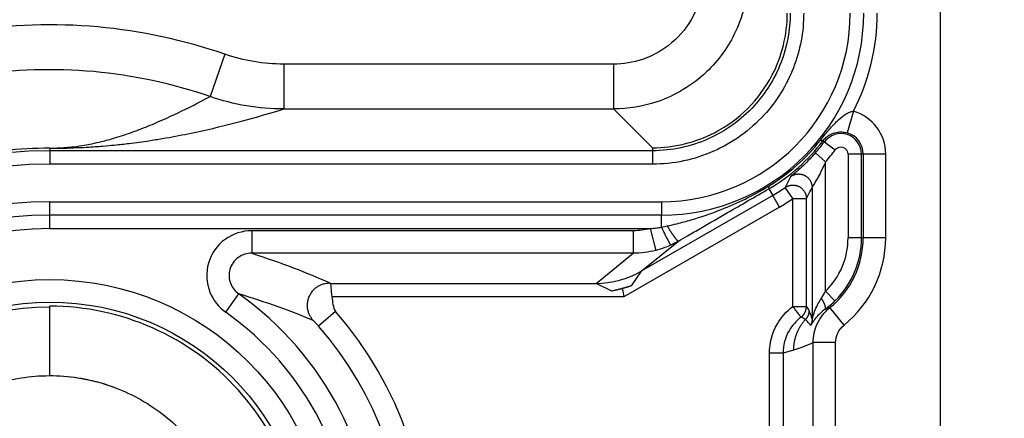
# Model space of a CAD drawing. Extents: x 2100 to 4200, y -2034 to -581.
# Drawn here: x 2877 to 2899, y -942 to -933 of the extents above; entities that cross this region are included whole.
import ezdxf

# ---------------------------------------------------------------- set-up
doc = ezdxf.new("R2010")
doc.units = 0
doc.header["$LTSCALE"] = 30
doc.layers.get('DEFPOINTS').update_dxf_attribs({"linetype": 'CONTINUOUS'})
doc.layers.add('1', color=7, linetype='CONTINUOUS')
doc.styles.get("Standard").update_dxf_attribs({"font": 'txt.shx', "width": 0.7, "height": 3})
doc.styles.add('TEXTSTYLE_0', font='txt', dxfattribs={"width": 0.8})
doc.dimstyles.new('DSTYLE1', dxfattribs={"dimtxt": 10, "dimasz": 10, "dimexe": 4, "dimexo": 2, "dimgap": 2, "dimtad": 1, "dimdec": 0, "dimzin": 3, "dimdsep": 46, "dimtxsty": 'STANDARD', "dimcen": 0.09, "dimadec": 0, "dimazin": 0, "dimtp": 1, "dimtm": 1, "dimtfac": 1, "dimtdec": 4, "dimtofl": 0, "dimtmove": 0, "dimatfit": 3, "dimfxl": 1, "dimtolj": 1, "dimtzin": 0, "dimarcsym": 0})

# ---------------------------------------------------------------- blocks, each defined once
blk = doc.blocks.new('*D77')
at = {"layer": '1', "color": 0, "linetype": 'Continuous', "lineweight": -2}
for p, q in [((2767.039, -891.663), (2956.583, -891.663)), ((2952.583, -983.432), (2952.583, -901.663)), ((2745.567, -993.432), (2956.583, -993.432))]:
    blk.add_line(p, q, dxfattribs=at)
at = {"layer": '1', "color": 0}
for points in [[(2954.25, -901.663), (2950.917, -901.663), (2952.583, -891.663)], [(2950.917, -983.432), (2954.25, -983.432), (2952.583, -993.432)]]:
    blk.add_solid(points, dxfattribs=at)
at = {"layer": 'DEFPOINTS', "color": 0}
for p in [(2765.039, -891.663), (2952.583, -891.663), (2743.567, -993.432)]:
    blk.add_point(p, dxfattribs=at)
at = {"layer": '1', "color": 0, "linetype": 'Continuous', "insert": (2943.083, -942.548), "char_height": 15, "attachment_point": 5, "rotation": 90, "style": 'TEXTSTYLE_0'}
blk.add_mtext('\\A1;100', dxfattribs=at)

msp = doc.modelspace()

# ---------------------------------------------------------------- linework, layer by layer
at = {"layer": '1', "color": 7, "linetype": 'Continuous'}
for p, q in [((2897.349, -778.663), (2897.349, -989.663)), ((2881.434, -933.399), (2881.107, -934.343)), ((2882.745, -933.619), (2882.745, -934.619)), ((2890.083, -933.619), (2882.745, -933.619)), ((2890.083, -933.619), (2890.083, -934.619)), ((2882.745, -934.619), (2890.083, -934.619)), ((2890.083, -934.619), (2890.947, -935.483)), ((2895.419, -934.671), (2895.278, -935.15)), ((2894.772, -935.351), (2894.739, -935.327)), ((2894.772, -935.351), (2894.843, -935.404)), ((2894.843, -935.404), (2895.012, -935.531)), ((2877.539, -935.493), (2877.539, -935.848)), ((2890.947, -935.548), (2877.539, -935.548)), ((2890.947, -935.483), (2890.947, -935.848)), ((2894.798, -935.795), (2894.572, -935.597)), ((2896.135, -935.626), (2895.298, -935.626)), ((2895.298, -935.626), (2895.298, -937.489)), ((2895.598, -937.489), (2895.598, -935.626)), ((2895.635, -935.626), (2895.635, -937.489)), ((2896.135, -937.489), (2896.135, -935.626)), ((2890.947, -935.848), (2877.539, -935.848)), ((2894.798, -938.677), (2894.798, -935.795)), ((2893.536, -936.395), (2893.622, -936.543)), ((2894.072, -936.614), (2893.902, -936.367)), ((2894.498, -936.366), (2894.498, -939.301)), ((2877.539, -937.283), (2877.539, -936.683)), ((2877.539, -936.683), (2891.147, -936.683)), ((2893.622, -936.543), (2890.696, -938.233)), ((2891.147, -936.683), (2891.147, -936.983)), ((2893.772, -936.803), (2893.622, -936.543)), ((2894.072, -936.614), (2894.372, -936.614)), ((2894.072, -939.015), (2894.072, -936.614)), ((2894.372, -939.015), (2894.372, -936.614)), ((2893.772, -936.803), (2890.311, -938.801)), ((2891.147, -936.983), (2877.539, -936.983)), ((2891.147, -937.25), (2891.147, -936.983)), ((2877.539, -937.283), (2890.895, -937.283)), ((2882.034, -937.33), (2882.034, -937.83)), ((2890.521, -937.33), (2882.034, -937.33)), ((2890.521, -937.33), (2890.521, -937.83)), ((2890.895, -937.283), (2891.019, -937.767)), ((2890.696, -938.233), (2891.523, -937.561)), ((2896.135, -937.489), (2895.298, -937.489)), ((2890.521, -937.83), (2882.034, -937.83)), ((2889.693, -938.502), (2890.521, -937.83)), ((2890.696, -938.233), (2890.475, -938.558)), ((2883.782, -938.502), (2889.693, -938.502)), ((2890.047, -938.673), (2889.693, -938.502)), ((2890.276, -938.625), (2890.047, -938.673)), ((2890.475, -938.558), (2890.273, -938.624)), ((2895.007, -938.892), (2894.798, -938.677)), ((2881.456, -939.145), (2881.745, -938.737)), ((2890.311, -938.801), (2883.815, -938.801)), ((2877.539, -940.555), (2877.539, -939.009)), ((2883.898, -939.127), (2883.522, -939.455)), ((2894.072, -939.015), (2894.372, -939.015)), ((2895.208, -939.43), (2894.894, -939.042)), ((2894.083, -939.989), (2893.851, -940.055)), ((2895.022, -939.82), (2894.522, -939.82)), ((2894.522, -949.507), (2894.522, -939.82)), ((2895.022, -949.507), (2895.022, -939.82)), ((2893.551, -949.271), (2893.551, -940.055)), ((2893.851, -940.055), (2893.551, -940.055)), ((2893.851, -940.055), (2893.851, -949.271))]:
    msp.add_line(p, q, dxfattribs=at)
for points in [[(2894.69, -935.307), (2894.691, -935.308, 0.000599), (2894.693, -935.309, 0.000616), (2894.694, -935.309, 0.000635), (2894.695, -935.31, 0.000656), (2894.697, -935.311, 0.000678), (2894.698, -935.312, 0.000701), (2894.699, -935.312, 0.000725), (2894.701, -935.313, 0.00075), (2894.702, -935.314, 0.000778), (2894.703, -935.314, 0.000806), (2894.704, -935.315, 0.000836), (2894.706, -935.316, 0.000867), (2894.707, -935.316, 0.000902), (2894.708, -935.317, 0.000938), (2894.709, -935.317, 0.000975), (2894.71, -935.318, 0.001008), (2894.711, -935.319, 0.00106), (2894.713, -935.319, 0.001128), (2894.714, -935.32, 0.001147), (2894.715, -935.32, 0.001116), (2894.716, -935.321, 0.001288), (2894.717, -935.321, 0.001616), (2894.718, -935.322, 0.001296), (2894.719, -935.322, 0.000458), (2894.72, -935.322, 0.001936), (2894.721, -935.323, 0.003682), (2894.722, -935.324, 0.001973), (2894.724, -935.324, 0.001092)], [(2894.724, -935.324), (2894.725, -935.325, 0.002135), (2894.726, -935.325, 0.002267), (2894.727, -935.325, 0.002416), (2894.727, -935.326, 0.002573), (2894.728, -935.326, 0.002753), (2894.729, -935.326, 0.002944), (2894.729, -935.326, 0.003164), (2894.73, -935.327, 0.003399), (2894.731, -935.327, 0.003671), (2894.731, -935.327, 0.003963), (2894.732, -935.327, 0.004303), (2894.733, -935.327, 0.004668), (2894.733, -935.327, 0.005103), (2894.734, -935.327, 0.005583), (2894.734, -935.327, 0.006125), (2894.735, -935.328, 0.006688), (2894.735, -935.328, 0.007466), (2894.736, -935.328, 0.008436), (2894.736, -935.328, 0.009158), (2894.736, -935.328, 0.009487), (2894.737, -935.328, 0.01167), (2894.737, -935.328, 0.015774), (2894.737, -935.328, 0.01374), (2894.738, -935.328, 0.005132), (2894.738, -935.327, 0.022127), (2894.738, -935.327, 0.047257), (2894.739, -935.327, 0.027276), (2894.739, -935.327, 0.01539)], [(2894.014, -936.129), (2894.029, -936.118, -0.017742), (2894.045, -936.108, -0.015952), (2894.062, -936.099, -0.015534), (2894.08, -936.09, -0.016857), (2894.1, -936.083, -0.017467), (2894.12, -936.076, -0.017956), (2894.142, -936.071, -0.018268), (2894.164, -936.068, -0.018891), (2894.188, -936.066, -0.019213), (2894.211, -936.067, -0.019685), (2894.235, -936.069, -0.019916), (2894.259, -936.073, -0.020257), (2894.283, -936.079, -0.020413), (2894.307, -936.087, -0.020612), (2894.33, -936.097, -0.020635), (2894.351, -936.109, -0.020564), (2894.372, -936.122, -0.020612), (2894.392, -936.138, -0.020682), (2894.41, -936.154, -0.020184), (2894.426, -936.172, -0.018999), (2894.441, -936.19, -0.019967), (2894.453, -936.21, -0.022119), (2894.465, -936.23, -0.017935), (2894.474, -936.25, -0.009122), (2894.481, -936.268, -0.02185), (2894.488, -936.29, -0.035283), (2894.493, -936.323, -0.018911), (2894.498, -936.366, -0.010831)], [(2893.521, -936.343), (2893.522, -936.346, -0.001096), (2893.523, -936.349, -0.00116), (2893.525, -936.352, -0.001236), (2893.526, -936.354, -0.001324), (2893.527, -936.357, -0.001424), (2893.528, -936.36, -0.00153), (2893.529, -936.362, -0.001653), (2893.53, -936.365, -0.001789), (2893.531, -936.367, -0.001948), (2893.532, -936.369, -0.002123), (2893.532, -936.372, -0.00233), (2893.533, -936.374, -0.002559), (2893.534, -936.376, -0.002839), (2893.534, -936.378, -0.003158), (2893.535, -936.379, -0.003535), (2893.536, -936.381, -0.003949), (2893.536, -936.383, -0.00453), (2893.536, -936.384, -0.005282), (2893.537, -936.386, -0.005965), (2893.537, -936.387, -0.006449), (2893.537, -936.388, -0.008348), (2893.537, -936.389, -0.012103), (2893.537, -936.39, -0.011578), (2893.537, -936.391, -0.004632), (2893.537, -936.392, -0.020905), (2893.537, -936.393, -0.057631), (2893.537, -936.394, -0.044126), (2893.536, -936.395, -0.028464)], [(2893.902, -936.367), (2893.917, -936.357, -0.017342), (2893.933, -936.348, -0.015677), (2893.951, -936.339, -0.015281), (2893.969, -936.332, -0.016519), (2893.988, -936.326, -0.01709), (2894.009, -936.32, -0.01754), (2894.03, -936.317, -0.017826), (2894.052, -936.314, -0.018401), (2894.075, -936.314, -0.018699), (2894.098, -936.315, -0.01913), (2894.121, -936.318, -0.019342), (2894.144, -936.323, -0.019652), (2894.167, -936.329, -0.019796), (2894.19, -936.338, -0.019979), (2894.211, -936.348, -0.019998), (2894.232, -936.36, -0.019927), (2894.252, -936.374, -0.019979), (2894.271, -936.389, -0.020064), (2894.288, -936.406, -0.01958), (2894.303, -936.423, -0.018432), (2894.317, -936.441, -0.019412), (2894.33, -936.46, -0.021582), (2894.34, -936.48, -0.017453), (2894.349, -936.499, -0.008766), (2894.356, -936.517, -0.021408), (2894.362, -936.539, -0.034696), (2894.367, -936.571, -0.018516), (2894.372, -936.614, -0.01056)], [(2891.147, -937.25), (2891.156, -937.27, 0.000565), (2891.166, -937.29, 0.000548), (2891.175, -937.31, 0.00055), (2891.185, -937.331, 0.000583), (2891.195, -937.351, 0.000609), (2891.204, -937.371, 0.000636), (2891.214, -937.391, 0.000666), (2891.224, -937.411, 0.000705), (2891.233, -937.431, 0.000748), (2891.243, -937.45, 0.000798), (2891.252, -937.468, 0.000857), (2891.261, -937.486, 0.000925), (2891.269, -937.503, 0.001009), (2891.278, -937.52, 0.001107), (2891.286, -937.535, 0.001224), (2891.294, -937.55, 0.001357), (2891.301, -937.564, 0.001545), (2891.308, -937.577, 0.00179), (2891.315, -937.589, 0.002037), (2891.321, -937.6, 0.002239), (2891.326, -937.609, 0.002898), (2891.331, -937.618, 0.0042), (2891.336, -937.625, 0.004329), (2891.34, -937.632, 0.002187), (2891.344, -937.637, 0.008184), (2891.347, -937.641, 0.027202), (2891.351, -937.645, 0.033287), (2891.355, -937.648, 0.032578)], [(2891.276, -937.224), (2891.287, -937.242, 0.001093), (2891.298, -937.26, 0.001069), (2891.309, -937.278, 0.001081), (2891.32, -937.297, 0.001147), (2891.331, -937.315, 0.001203), (2891.343, -937.332, 0.00126), (2891.354, -937.35, 0.001324), (2891.365, -937.367, 0.001405), (2891.376, -937.384, 0.001496), (2891.387, -937.4, 0.001601), (2891.398, -937.416, 0.001723), (2891.408, -937.431, 0.001865), (2891.418, -937.446, 0.002037), (2891.428, -937.46, 0.002239), (2891.438, -937.473, 0.00248), (2891.447, -937.485, 0.002752), (2891.455, -937.497, 0.003136), (2891.464, -937.507, 0.003634), (2891.472, -937.517, 0.00413), (2891.479, -937.526, 0.004531), (2891.486, -937.534, 0.005854), (2891.492, -937.54, 0.00846), (2891.498, -937.546, 0.008614), (2891.503, -937.551, 0.004249), (2891.507, -937.555, 0.016025), (2891.512, -937.558, 0.050154), (2891.517, -937.56, 0.051617), (2891.523, -937.561, 0.04125)], [(2883.401, -939.327), (2883.381, -939.303, -0.018321), (2883.362, -939.277, -0.01634), (2883.343, -939.249, -0.015884), (2883.327, -939.219, -0.017325), (2883.312, -939.186, -0.017981), (2883.298, -939.152, -0.018519), (2883.288, -939.115, -0.018857), (2883.279, -939.077, -0.019541), (2883.274, -939.037, -0.019889), (2883.272, -938.996, -0.020411), (2883.273, -938.955, -0.020661), (2883.278, -938.912, -0.021039), (2883.287, -938.871, -0.021207), (2883.299, -938.829, -0.021426), (2883.315, -938.789, -0.021453), (2883.334, -938.75, -0.021382), (2883.356, -938.713, -0.021426), (2883.382, -938.678, -0.021476), (2883.41, -938.647, -0.020967), (2883.439, -938.617, -0.019741), (2883.471, -938.592, -0.020694), (2883.504, -938.569, -0.022819), (2883.539, -938.549, -0.01858), (2883.572, -938.532, -0.009616), (2883.603, -938.519, -0.022439), (2883.641, -938.508, -0.036075), (2883.697, -938.498, -0.019468), (2883.77, -938.49, -0.011221)], [(2890.475, -938.558), (2890.461, -938.563, -0.000772), (2890.447, -938.567, -0.00077), (2890.433, -938.572, -0.000769), (2890.419, -938.576, -0.000769), (2890.405, -938.58, -0.000769), (2890.39, -938.584, -0.000768), (2890.376, -938.589, -0.000768), (2890.362, -938.593, -0.000767), (2890.348, -938.597, -0.000767), (2890.334, -938.601, -0.000767), (2890.319, -938.605, -0.000766), (2890.305, -938.609, -0.000766), (2890.291, -938.613, -0.000766), (2890.277, -938.617, -0.000767), (2890.262, -938.621, -0.000765), (2890.248, -938.624, -0.000761), (2890.234, -938.628, -0.000767), (2890.219, -938.632, -0.000783), (2890.205, -938.636, -0.000761), (2890.191, -938.639, -0.000711), (2890.176, -938.643, -0.000784), (2890.162, -938.646, -0.000935), (2890.147, -938.65, -0.000711), (2890.133, -938.653, -0.000246), (2890.121, -938.656, -0.001002), (2890.105, -938.66, -0.001726), (2890.08, -938.666, -0.000846), (2890.047, -938.673, -0.000449)], [(2894.788, -939.076), (2894.79, -939.074, 0.04368), (2894.792, -939.071, 0.039451), (2894.794, -939.068, 0.035077), (2894.796, -939.064, 0.031743), (2894.797, -939.06, 0.027476), (2894.798, -939.055, 0.023584), (2894.798, -939.05, 0.020016), (2894.798, -939.044, 0.017265), (2894.797, -939.038, 0.014798), (2894.797, -939.031, 0.012888), (2894.795, -939.024, 0.011208), (2894.794, -939.016, 0.009905), (2894.792, -939.008, 0.008765), (2894.789, -939, 0.007872), (2894.786, -938.991, 0.007058), (2894.783, -938.981, 0.006385), (2894.779, -938.972, 0.005862), (2894.775, -938.962, 0.005478), (2894.771, -938.951, 0.004935), (2894.766, -938.941, 0.00434), (2894.761, -938.931, 0.004413), (2894.755, -938.92, 0.004807), (2894.749, -938.909, 0.003544), (2894.744, -938.898, 0.001433), (2894.738, -938.888, 0.00446), (2894.731, -938.876, 0.007023), (2894.72, -938.857, 0.003395), (2894.705, -938.833, 0.001816)], [(2894.252, -939.255), (2894.259, -939.249, 0.00764), (2894.266, -939.244, 0.007505), (2894.273, -939.238, 0.007462), (2894.279, -939.231, 0.007572), (2894.286, -939.225, 0.007625), (2894.292, -939.218, 0.007654), (2894.299, -939.211, 0.007674), (2894.305, -939.204, 0.007715), (2894.31, -939.197, 0.007738), (2894.316, -939.189, 0.007766), (2894.321, -939.182, 0.007779), (2894.326, -939.174, 0.007795), (2894.331, -939.166, 0.007809), (2894.336, -939.157, 0.007831), (2894.34, -939.149, 0.007817), (2894.344, -939.141, 0.007774), (2894.348, -939.132, 0.007832), (2894.352, -939.123, 0.007969), (2894.355, -939.114, 0.007752), (2894.358, -939.105, 0.007259), (2894.361, -939.097, 0.007936), (2894.363, -939.087, 0.009339), (2894.365, -939.078, 0.007185), (2894.367, -939.069, 0.002716), (2894.368, -939.061, 0.009864), (2894.37, -939.051, 0.016819), (2894.371, -939.035, 0.008361), (2894.372, -939.015, 0.004487)], [(2894.43, -939.104), (2894.429, -939.111, -0.006183), (2894.429, -939.119, -0.006112), (2894.429, -939.126, -0.006089), (2894.428, -939.133, -0.006147), (2894.427, -939.141, -0.006176), (2894.426, -939.148, -0.006191), (2894.425, -939.156, -0.006201), (2894.424, -939.163, -0.006222), (2894.422, -939.17, -0.006234), (2894.42, -939.178, -0.006249), (2894.418, -939.185, -0.006255), (2894.416, -939.192, -0.006262), (2894.414, -939.199, -0.006271), (2894.411, -939.207, -0.006286), (2894.409, -939.214, -0.006273), (2894.406, -939.221, -0.006237), (2894.403, -939.228, -0.006286), (2894.4, -939.234, -0.006402), (2894.396, -939.241, -0.006225), (2894.393, -939.248, -0.005823), (2894.389, -939.254, -0.006387), (2894.385, -939.261, -0.00755), (2894.381, -939.267, -0.005782), (2894.377, -939.274, -0.002118), (2894.373, -939.279, -0.008011), (2894.368, -939.286, -0.013704), (2894.36, -939.295, -0.006774), (2894.349, -939.308, -0.003619)], [(2894.894, -939.042), (2894.891, -939.043, -0.000402), (2894.888, -939.043, -0.000403), (2894.886, -939.044, -0.000403), (2894.883, -939.045, -0.000403), (2894.88, -939.046, -0.000402), (2894.878, -939.047, -0.000402), (2894.875, -939.048, -0.000402), (2894.872, -939.049, -0.000401), (2894.87, -939.05, -0.000401), (2894.867, -939.051, -0.000401), (2894.864, -939.052, -0.000401), (2894.862, -939.053, -0.0004), (2894.859, -939.054, -0.0004), (2894.856, -939.055, -0.0004), (2894.854, -939.055, -0.000399), (2894.851, -939.056, -0.000399), (2894.849, -939.057, -0.000399), (2894.846, -939.058, -0.000398), (2894.843, -939.059, -0.000398), (2894.841, -939.06, -0.000398), (2894.838, -939.061, -0.000397), (2894.835, -939.062, -0.000397), (2894.833, -939.062, -0.000397), (2894.83, -939.063, -0.000397), (2894.827, -939.064, -0.000396), (2894.825, -939.065, -0.000393), (2894.822, -939.066, -0.000396), (2894.819, -939.067, -0.000403), (2894.817, -939.067, -0.000392), (2894.814, -939.068, -0.000366), (2894.812, -939.069, -0.000403), (2894.809, -939.07, -0.000479), (2894.806, -939.071, -0.000364), (2894.804, -939.071, -0.000127), (2894.801, -939.072, -0.000511), (2894.798, -939.073, -0.000877), (2894.794, -939.074, -0.00043), (2894.788, -939.076, -0.000228)], [(2894.349, -939.308), (2894.332, -939.327, 0.006302), (2894.316, -939.346, 0.006268), (2894.3, -939.365, 0.006252), (2894.285, -939.385, 0.006284), (2894.27, -939.406, 0.0063), (2894.255, -939.426, 0.006304), (2894.241, -939.448, 0.006306), (2894.228, -939.469, 0.006312), (2894.215, -939.491, 0.006314), (2894.203, -939.513, 0.006314), (2894.191, -939.536, 0.00631), (2894.18, -939.558, 0.006302), (2894.169, -939.581, 0.006301), (2894.159, -939.605, 0.006301), (2894.15, -939.628, 0.006278), (2894.141, -939.652, 0.006228), (2894.133, -939.675, 0.006266), (2894.125, -939.699, 0.006362), (2894.118, -939.723, 0.006182), (2894.112, -939.748, 0.005779), (2894.106, -939.772, 0.006314), (2894.101, -939.796, 0.007423), (2894.097, -939.821, 0.005705), (2894.093, -939.844, 0.002146), (2894.09, -939.866, 0.007833), (2894.087, -939.893, 0.013349), (2894.085, -939.934, 0.00663), (2894.083, -939.989, 0.00356)], [(2894.498, -939.301), (2894.497, -939.306, -0.003928), (2894.497, -939.31, -0.003909), (2894.497, -939.315, -0.003903), (2894.497, -939.32, -0.003918), (2894.497, -939.325, -0.003926), (2894.496, -939.329, -0.003929), (2894.496, -939.334, -0.003932), (2894.495, -939.339, -0.003937), (2894.494, -939.343, -0.00394), (2894.494, -939.348, -0.003944), (2894.493, -939.353, -0.003945), (2894.492, -939.358, -0.003946), (2894.491, -939.362, -0.00395), (2894.49, -939.367, -0.003958), (2894.489, -939.371, -0.003948), (2894.488, -939.376, -0.003925), (2894.487, -939.381, -0.003957), (2894.485, -939.385, -0.004035), (2894.484, -939.39, -0.003921), (2894.483, -939.394, -0.003664), (2894.481, -939.399, -0.004034), (2894.479, -939.403, -0.004792), (2894.478, -939.408, -0.003651), (2894.476, -939.412, -0.001288), (2894.475, -939.416, -0.005112), (2894.472, -939.421, -0.008776), (2894.469, -939.428, -0.00431), (2894.464, -939.438, -0.002291)]]:
    msp.add_lwpolyline(points, format="xyb", dxfattribs=at)
for radius in [6.246, 5.746]:
    msp.add_circle((2877.539, -944.663), radius, dxfattribs=at)
for centre, radius, start, end in [((2891.146, -932.483), 4.5, 270.0029, 0), ((2891.146, -932.483), 4.2, 270.0029, 0), ((2891.146, -932.483), 4.8, 332.8871, 0), ((2895.139, -935.626), 0.996, 0, 73.6794), ((2895.139, -935.626), 0.459, 0, 143.1929), ((2895.139, -935.626), 0.496, 0, 73.6794), ((2891.536, -932.93), 4.041, 318.7009, 323.1929), ((2877.539, -944.663), 9.116, 90, 270), ((2891.536, -932.93), 4.341, 318.7009, 323.1929), ((2895.139, -935.626), 0.159, 0, 143.1929), ((2877.539, -944.663), 8.816, 90, 270), ((2891.536, -932.93), 4.172, 300, 304.5418), ((2877.539, -944.663), 7.98, 90, 270), ((2891.536, -932.93), 4.472, 300, 304.5418), ((2877.539, -944.663), 7.68, 90, 270), ((2877.539, -944.663), 7.38, 90, 270), ((2893.639, -937.489), 1.659, 314.2853, 0), ((2893.639, -937.489), 1.996, 308.9466, 0), ((2893.639, -937.489), 1.959, 314.2853, 0), ((2893.639, -937.489), 2.496, 308.9466, 0), ((2877.539, -944.663), 7.267, 305.3654, 54.6346), ((2877.539, -944.663), 8.431, 314.6147, 41.0402), ((2877.539, -944.663), 6.767, 305.3654, 54.6346), ((2877.539, -944.663), 7.932, 317.7515, 41.0402)]:
    msp.add_arc(centre, radius, start, end, dxfattribs=at)
for points, knots in [([(2892.082, -931.619), (2892.082, -931.912), (2891.962, -932.452), (2891.468, -933.137), (2890.807, -933.536), (2890.3, -933.619), (2890.083, -933.619)], [2, 2, 2, 2, 2.564672, 3.043201, 3.602138, 4.021404, 4.021404, 4.021404, 4.021404]), ([(2893.082, -931.619), (2893.082, -932.058), (2892.901, -932.868), (2892.16, -933.895), (2891.169, -934.494), (2890.408, -934.619), (2890.083, -934.619)], [2, 2, 2, 2, 2.564672, 3.043201, 3.602138, 4.021404, 4.021404, 4.021404, 4.021404]), ([(2890.947, -935.483), (2891.429, -935.483), (2892.206, -935.291), (2893.103, -934.639), (2893.754, -933.743), (2893.946, -932.966), (2893.946, -932.484)], [0, 0, 0, 0, 0.001429603, 0.002353605, 0.003277601, 0.004707209, 0.004707209, 0.004707209, 0.004707209]), ([(2894.011, -932.484), (2894.011, -932.861), (2893.869, -933.617), (2893.236, -934.638), (2892.219, -935.368), (2891.371, -935.548), (2890.947, -935.548)], [2, 2, 2, 2, 4.670904, 7.341023, 10.336503, 13.332257, 13.332257, 13.332257, 13.332257]), ([(2894.311, -932.484), (2894.311, -932.898), (2894.155, -933.728), (2893.461, -934.849), (2892.343, -935.651), (2891.412, -935.848), (2890.947, -935.848)], [2, 2, 2, 2, 4.670904, 7.341023, 10.336503, 13.332257, 13.332257, 13.332257, 13.332257]), ([(2881.434, -933.399), (2880.521, -933.083), (2879.569, -932.879), (2877.645, -932.705), (2876.672, -932.738), (2873.974, -933.157), (2872.29, -933.816), (2870.057, -935.33), (2869.345, -935.947), (2868.094, -937.335), (2867.553, -938.105), (2866.546, -939.948), (2866.132, -941.053), (2865.696, -943.044), (2865.601, -943.916), (2865.616, -945.107), (2865.634, -945.427), (2865.709, -946.223), (2865.781, -946.699), (2866.088, -948.104), (2866.409, -949.015), (2867.267, -950.775), (2867.81, -951.624), (2869.113, -953.171), (2869.878, -953.864), (2871.559, -955.028), (2872.477, -955.498), (2874.236, -956.133), (2875.066, -956.336), (2877.759, -956.703), (2879.671, -956.526), (2881.439, -955.923)], [2, 2, 2, 2, 3.886295, 3.886295, 5.772961, 5.772961, 9.21694, 9.21694, 11.042548, 11.042548, 12.865516, 12.865516, 15.145105, 15.145105, 16.845824, 16.845824, 17.471009, 17.471009, 18.407732, 18.407732, 20.279613, 20.279613, 22.231925, 22.231925, 24.229359, 24.229359, 26.2243, 26.2243, 27.882779, 27.882779, 31.531275, 31.531275, 31.531275, 31.531275]), ([(2881.107, -934.343), (2880.271, -934.054), (2879.399, -933.867), (2877.636, -933.708), (2876.746, -933.737), (2874.273, -934.122), (2872.727, -934.728), (2870.683, -936.113), (2870.032, -936.677), (2868.891, -937.944), (2868.394, -938.65), (2867.468, -940.344), (2867.087, -941.361), (2866.688, -943.188), (2866.601, -943.982), (2866.615, -945.066), (2866.631, -945.358), (2866.7, -946.091), (2866.767, -946.526), (2867.046, -947.809), (2867.341, -948.646), (2868.13, -950.266), (2868.632, -951.048), (2869.819, -952.458), (2870.519, -953.092), (2872.056, -954.156), (2872.896, -954.587), (2874.509, -955.169), (2875.27, -955.355), (2877.743, -955.692), (2879.499, -955.529), (2881.116, -954.977)], [2, 2, 2, 2, 3.886295, 3.886295, 5.772961, 5.772961, 9.21694, 9.21694, 11.042548, 11.042548, 12.865516, 12.865516, 15.145105, 15.145105, 16.845824, 16.845824, 17.471009, 17.471009, 18.407732, 18.407732, 20.279613, 20.279613, 22.231925, 22.231925, 24.229359, 24.229359, 26.2243, 26.2243, 27.882779, 27.882779, 31.531275, 31.531275, 31.531275, 31.531275]), ([(2877.538, -935.491), (2877.586, -935.491), (2877.671, -935.489), (2877.783, -935.484), (2877.928, -935.474), (2878.118, -935.454), (2878.305, -935.426), (2878.507, -935.387), (2878.739, -935.334), (2878.971, -935.27), (2879.269, -935.175), (2879.602, -935.054), (2880.097, -934.847), (2880.599, -934.607), (2880.957, -934.423), (2881.107, -934.343)], [2, 2, 2, 2, 2.134283, 2.24994, 2.481458, 2.978585, 3.872569, 4.696568, 5.93031, 7.983726, 9.625165, 13.220927, 17.382482, 25.703073, 32.060942, 32.060942, 32.060942, 32.060942]), ([(2877.539, -935.493), (2877.614, -935.493), (2877.745, -935.492), (2877.919, -935.488), (2878.142, -935.481), (2878.435, -935.466), (2878.721, -935.445), (2879.027, -935.417), (2879.378, -935.377), (2879.724, -935.329), (2880.165, -935.258), (2880.65, -935.166), (2881.36, -935.009), (2882.059, -934.825), (2882.543, -934.681), (2882.745, -934.619)], [2, 2, 2, 2, 2.134283, 2.24994, 2.481458, 2.978585, 3.872569, 4.696568, 5.93031, 7.983726, 9.625165, 13.220927, 17.382482, 25.703073, 32.102499, 32.102499, 32.102499, 32.102499]), ([(2894.69, -935.307), (2894.757, -935.221), (2894.825, -935.138), (2894.946, -935), (2895.002, -934.94), (2895.109, -934.837), (2895.159, -934.793), (2895.243, -934.733), (2895.276, -934.713), (2895.348, -934.68), (2895.385, -934.671), (2895.419, -934.671)], [2, 2, 2, 2, 2.378152, 2.378152, 2.751534, 2.751534, 3.110893, 3.110893, 3.362585, 3.362585, 3.674211, 3.674211, 3.674211, 3.674211]), ([(2894.739, -935.327), (2894.769, -935.288), (2894.804, -935.254), (2894.874, -935.202), (2894.91, -935.182), (2894.987, -935.151), (2895.026, -935.14), (2895.098, -935.131), (2895.129, -935.129), (2895.2, -935.133), (2895.24, -935.139), (2895.278, -935.15)], [2, 2, 2, 2, 2.378152, 2.378152, 2.751534, 2.751534, 3.110893, 3.110893, 3.362585, 3.362585, 3.674211, 3.674211, 3.674211, 3.674211]), ([(2877.539, -935.493), (2877.199, -935.491), (2876.86, -935.51), (2876.24, -935.579), (2875.96, -935.624), (2875.405, -935.738), (2875.132, -935.808), (2874.592, -935.972), (2874.324, -936.068), (2873.798, -936.283), (2873.54, -936.403), (2873.139, -936.613), (2872.991, -936.696), (2872.7, -936.87), (2872.557, -936.961), (2872.159, -937.229), (2871.909, -937.416), (2871.451, -937.797), (2871.242, -937.989), (2870.823, -938.41), (2870.615, -938.64), (2870.24, -939.102), (2870.071, -939.331), (2869.74, -939.826), (2869.581, -940.095), (2869.29, -940.642), (2869.159, -940.921), (2868.912, -941.527), (2868.799, -941.854), (2868.63, -942.456), (2868.568, -942.727), (2868.494, -943.133), (2868.472, -943.268), (2868.436, -943.538), (2868.421, -943.673), (2868.396, -943.942), (2868.387, -944.078), (2868.373, -944.359), (2868.37, -944.504), (2868.368, -944.801), (2868.371, -944.953), (2868.384, -945.241), (2868.393, -945.376), (2868.433, -945.815), (2868.477, -946.109), (2868.583, -946.657), (2868.646, -946.919), (2868.805, -947.48), (2868.906, -947.775), (2869.254, -948.649), (2869.548, -949.212), (2870.073, -950.001), (2870.261, -950.254), (2870.66, -950.737), (2870.871, -950.969), (2871.315, -951.407), (2871.545, -951.612), (2872.024, -951.998), (2872.273, -952.179), (2872.785, -952.513), (2873.049, -952.667), (2873.595, -952.951), (2873.876, -953.079), (2874.43, -953.298), (2874.702, -953.391), (2875.254, -953.552), (2875.535, -953.62), (2876.103, -953.728), (2876.389, -953.769), (2876.964, -953.823), (2877.251, -953.836), (2877.539, -953.834)], [2, 2, 2, 2, 19.709702, 19.709702, 34.449653, 34.449653, 49.220233, 49.220233, 63.953546, 63.953546, 78.673708, 78.673708, 87.519334, 87.519334, 96.394434, 96.394434, 112.61336, 112.61336, 127.35097, 127.35097, 143.59153, 143.59153, 158.33092, 158.33092, 174.58193, 174.58193, 190.83626, 190.83626, 208.7489, 208.7489, 223.05027, 223.05027, 230.15438, 230.15438, 237.27613, 237.27613, 244.51766, 244.51766, 252.28655, 252.28655, 260.39691, 260.39691, 267.41973, 267.41973, 282.60018, 282.60018, 296.88662, 296.88662, 313.11856, 313.11856, 345.88225, 345.88225, 362.28359, 362.28359, 378.73414, 378.73414, 394.71251, 394.71251, 410.71545, 410.71545, 426.72669, 426.72669, 442.69967, 442.69967, 457.73304, 457.73304, 472.73703, 472.73703, 487.73107, 487.73107, 502.76164, 502.76164, 502.76164, 502.76164]), ([(2894.572, -935.597), (2894.51, -935.668), (2894.395, -935.79), (2894.218, -935.958), (2894.064, -936.088), (2894.015, -936.127), (2894.014, -936.129)], [2, 2, 2, 2, 2.452862, 2.803457, 3.252087, 3.689186, 3.689186, 3.689186, 3.689186]), ([(2894.798, -935.795), (2894.764, -935.871), (2894.702, -936.002), (2894.607, -936.182), (2894.524, -936.322), (2894.498, -936.365), (2894.498, -936.366)], [2, 2, 2, 2, 2.452862, 2.803457, 3.252087, 3.689186, 3.689186, 3.689186, 3.689186]), ([(2891.276, -937.224), (2891.346, -937.208), (2891.417, -937.191), (2891.594, -937.146), (2891.7, -937.118), (2892.027, -937.022), (2892.252, -936.946), (2892.653, -936.788), (2892.829, -936.711), (2893.178, -936.539), (2893.352, -936.444), (2893.521, -936.343)], [2, 2, 2, 2, 2.34198, 2.34198, 2.837717, 2.837717, 3.858968, 3.858968, 4.642292, 4.642292, 5.407384, 5.407384, 5.407384, 5.407384]), ([(2891.523, -937.561), (2891.591, -937.522), (2891.66, -937.482), (2891.826, -937.386), (2891.924, -937.329), (2892.222, -937.156), (2892.42, -937.041), (2892.77, -936.838), (2892.922, -936.75), (2893.229, -936.572), (2893.383, -936.483), (2893.536, -936.395)], [2, 2, 2, 2, 2.34198, 2.34198, 2.837717, 2.837717, 3.858968, 3.858968, 4.642292, 4.642292, 5.407384, 5.407384, 5.407384, 5.407384]), ([(2882.034, -937.33), (2881.824, -937.33), (2881.394, -937.468), (2880.999, -938.029), (2881.032, -938.696), (2881.299, -939.033), (2881.456, -939.145)], [2, 2, 2, 2, 2.822398, 3.676426, 4.534309, 5.287208, 5.287208, 5.287208, 5.287208]), ([(2890.895, -937.283), (2890.945, -937.278), (2891.03, -937.268), (2891.113, -937.255), (2891.147, -937.25)], [2, 2, 2, 2, 2.582087, 3, 3, 3, 3]), ([(2891.355, -937.648), (2891.31, -937.669), (2891.2, -937.714), (2891.086, -937.75), (2891.019, -937.767)], [2, 2, 2, 2, 2.417913, 3, 3, 3, 3]), ([(2882.034, -937.83), (2881.928, -937.83), (2881.711, -937.898), (2881.512, -938.178), (2881.53, -938.512), (2881.665, -938.681), (2881.745, -938.737)], [2, 2, 2, 2, 2.822398, 3.676426, 4.534309, 5.287208, 5.287208, 5.287208, 5.287208]), ([(2882.034, -937.83), (2882.373, -937.938), (2882.988, -938.158), (2883.516, -938.378), (2883.77, -938.49)], [2.384407, 2.384407, 2.384407, 2.384407, 9.760636, 17.421502, 17.421502, 17.421502, 17.421502]), ([(2883.401, -939.327), (2883.157, -939.225), (2882.651, -939.028), (2882.066, -938.832), (2881.745, -938.737)], [2, 2, 2, 2, 9.660866, 17.037106, 17.037106, 17.037106, 17.037106]), ([(2883.815, -938.802), (2883.821, -938.858), (2883.84, -938.966), (2883.861, -939.085), (2883.898, -939.127)], [0, 0, 0, 0, 0.1508735, 0.301747, 0.301747, 0.301747, 0.301747]), ([(2894.498, -939.301), (2894.498, -939.304), (2894.507, -939.272), (2894.533, -939.19), (2894.549, -939.142), (2894.588, -939.044), (2894.611, -938.994), (2894.657, -938.907), (2894.68, -938.869), (2894.705, -938.833)], [2, 2, 2, 2, 2.586822, 2.586822, 3.145921, 3.145921, 3.711227, 3.711227, 4.166686, 4.166686, 4.166686, 4.166686]), ([(2877.539, -939.031), (2874.342, -939.029), (2871.755, -941.685), (2871.97, -946.247), (2872.488, -947.492), (2875.41, -950.706), (2878.818, -950.921), (2883.631, -946.962), (2883.882, -943.257), (2880.654, -939.68), (2879.132, -939.01), (2877.539, -939.009)], [4, 4, 4, 4, 4.25812, 4.25812, 4.362603, 4.362603, 4.605275, 4.605275, 4.868172, 4.868172, 5, 5, 5, 5]), ([(2893.551, -940.055), (2893.551, -939.829), (2893.659, -939.426), (2893.932, -939.12), (2894.072, -939.015)], [2, 2, 2, 2, 3.452085, 4.572235, 4.572235, 4.572235, 4.572235]), ([(2894.252, -939.255), (2894.252, -939.255), (2894.248, -939.249), (2894.232, -939.229), (2894.21, -939.2), (2894.182, -939.162), (2894.153, -939.123), (2894.126, -939.088), (2894.1, -939.052), (2894.082, -939.029), (2894.072, -939.015)], [0, 0, 0, 0, 0.16755, 0.293239, 0.448047, 0.587309, 0.708153, 0.808812, 0.890352, 1, 1, 1, 1]), ([(2894.498, -939.301), (2894.488, -939.259), (2894.465, -939.184), (2894.442, -939.131), (2894.43, -939.104)], [2, 2, 2, 2, 17.079157, 36.710518, 36.710518, 36.710518, 36.710518]), ([(2894.788, -939.076), (2894.75, -939.103), (2894.714, -939.133), (2894.642, -939.2), (2894.607, -939.239), (2894.546, -939.315), (2894.521, -939.352), (2894.48, -939.415), (2894.466, -939.44), (2894.464, -939.438)], [2, 2, 2, 2, 2.455459, 2.455459, 3.020765, 3.020765, 3.579865, 3.579865, 4.166686, 4.166686, 4.166686, 4.166686]), ([(2894.522, -939.82), (2894.522, -939.676), (2894.587, -939.379), (2894.774, -939.138), (2894.894, -939.042)], [2, 2, 2, 2, 2.482696, 3, 3, 3, 3]), ([(2883.522, -939.455), (2883.507, -939.438), (2883.483, -939.412), (2883.451, -939.378), (2883.434, -939.36), (2883.424, -939.349), (2883.413, -939.338), (2883.402, -939.327), (2883.401, -939.327)], [0.4999589, 0.4999589, 0.4999589, 0.4999589, 0.801706, 1.0083084, 1.2149107, 1.2149107, 1.2499589, 1.4999589, 1.4999589, 1.4999589, 1.4999589]), ([(2894.252, -939.255), (2894.144, -939.336), (2893.934, -939.572), (2893.851, -939.881), (2893.851, -940.055)], [2.331066, 2.331066, 2.331066, 2.331066, 3.451919, 4.904004, 4.904004, 4.904004, 4.904004]), ([(2894.464, -939.438), (2894.448, -939.41), (2894.409, -939.36), (2894.371, -939.325), (2894.349, -939.308)], [2, 2, 2, 2, 17.079157, 36.710518, 36.710518, 36.710518, 36.710518]), ([(2895.022, -939.82), (2895.022, -939.748), (2895.054, -939.599), (2895.148, -939.479), (2895.208, -939.43)], [2, 2, 2, 2, 2.482696, 3, 3, 3, 3]), ([(2877.539, -940.555), (2877.96, -940.555), (2878.802, -940.686), (2879.946, -941.254), (2880.864, -942.142), (2881.471, -943.266), (2881.71, -944.521), (2881.558, -945.789), (2881.029, -946.952), (2880.173, -947.9), (2879.07, -948.546), (2877.824, -948.827), (2876.551, -948.718), (2875.371, -948.229), (2874.394, -947.406), (2873.711, -946.326), (2873.388, -945.09), (2873.453, -943.814), (2873.902, -942.618), (2874.691, -941.613), (2875.747, -940.895), (2876.971, -940.529), (2878.13, -940.549), (2878.83, -940.752), (2879.111, -940.868)], [0, 0, 0, 0, 1.836034, 3.672067, 5.508101, 7.344134, 9.180168, 11.016202, 12.852235, 14.688269, 16.524302, 18.360336, 20.19637, 22.032403, 23.868437, 25.70447, 27.540504, 29.376538, 31.212571, 33.048605, 34.884638, 36.720672, 38.556706, 39.882735, 39.882735, 39.882735, 39.882735])]:
    msp.add_open_spline(points, degree=3, knots=knots, dxfattribs=at)
for points in [[(2882.745, -933.619), (2882.3, -933.619), (2881.855, -933.544), (2881.434, -933.399)], [(2882.745, -934.619), (2882.189, -934.619), (2881.633, -934.525), (2881.107, -934.343)], [(2893.521, -936.343), (2893.969, -936.073), (2894.368, -935.719), (2894.69, -935.307)], [(2893.536, -936.395), (2894.003, -936.125), (2894.417, -935.758), (2894.739, -935.327)], [(2894.014, -936.129), (2893.977, -936.211), (2893.939, -936.29), (2893.902, -936.367)], [(2894.372, -936.614), (2894.414, -936.534), (2894.456, -936.452), (2894.498, -936.366)], [(2890.895, -937.283), (2890.773, -937.314), (2890.647, -937.33), (2890.521, -937.33)], [(2891.147, -937.25), (2891.19, -937.242), (2891.233, -937.234), (2891.276, -937.224)], [(2891.523, -937.561), (2891.468, -937.593), (2891.412, -937.622), (2891.355, -937.648)], [(2891.019, -937.767), (2890.857, -937.809), (2890.689, -937.83), (2890.521, -937.83)], [(2889.693, -938.502), (2890.045, -938.501), (2890.391, -938.409), (2890.696, -938.233)], [(2883.77, -938.49), (2883.774, -938.494), (2883.778, -938.498), (2883.782, -938.502)], [(2883.782, -938.502), (2883.784, -938.504), (2883.791, -938.571), (2883.806, -938.725), (2883.815, -938.802)], [(2890.276, -938.625), (2890.288, -938.676), (2890.299, -938.738), (2890.311, -938.801)], [(2894.705, -938.833), (2894.737, -938.787), (2894.768, -938.734), (2894.798, -938.677)], [(2894.788, -939.076), (2894.863, -939.021), (2894.938, -938.959), (2895.007, -938.892)], [(2894.43, -939.104), (2894.41, -939.064), (2894.391, -939.036), (2894.372, -939.015)], [(2894.349, -939.308), (2894.317, -939.283), (2894.284, -939.266), (2894.252, -939.255)], [(2894.522, -939.82), (2894.376, -939.891), (2894.229, -939.946), (2894.083, -939.989)]]:
    msp.add_open_spline(points, degree=3, dxfattribs=at)

# ---------------------------------------------------------------- dimensions: what is measured, and where the dimension line sits
at = {"layer": '1', "color": 1, "linetype": 'Continuous'}
dim = msp.add_linear_dim(base=(2952.583, -891.663), p1=(2743.567, -993.432), p2=(2765.039, -891.663), angle=90, text='100', dimstyle='DSTYLE1', override={"dimtxt": 15, "dimtxsty": 'TEXTSTYLE_0', "dimsah": 1}, dxfattribs=at)
dim.commit()
dim.dimension.update_dxf_attribs({"geometry": '*D77', "text_midpoint": (2952.583, -942.548), "dimtype": 160})

doc.saveas('drawing.dxf')
